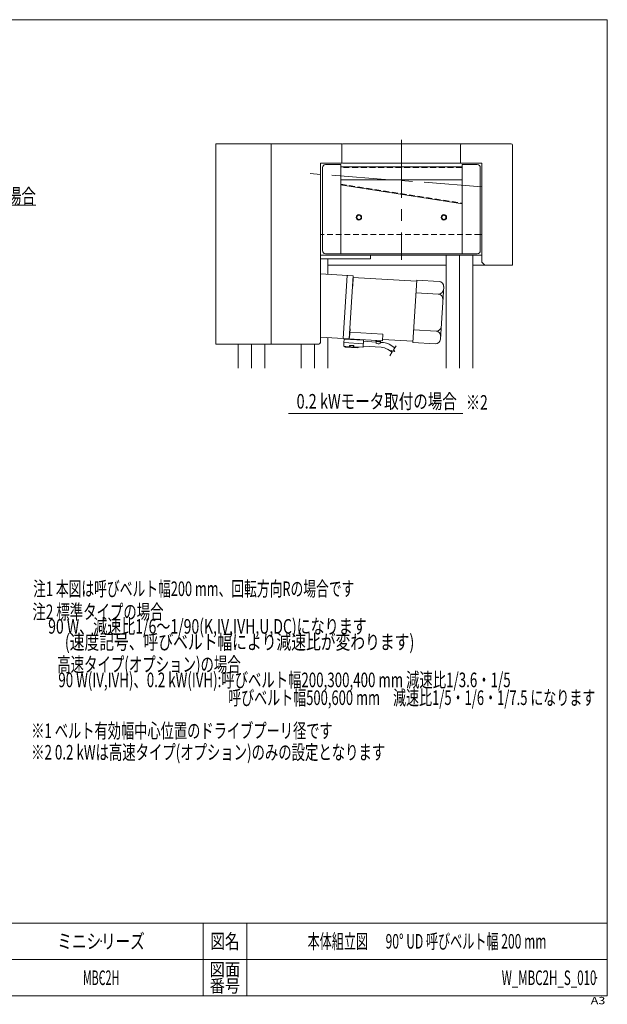
# Model space of a CAD drawing. Units: millimetres. Extents: x -1182 to 1182, y -811 to 811.
# Drawn here: x 214 to 1182, y -811 to 811 of the extents above; entities that cross this region are included whole.
import ezdxf
from ezdxf.enums import TextEntityAlignment as Align

# ---------------------------------------------------------------- set-up
doc = ezdxf.new("R2010")
doc.units = ezdxf.units.MM
doc.header["$LTSCALE"] = 1.5
doc.header["$PDSIZE"] = 1
doc.linetypes.add('CENTERX2', pattern=[101.6, 63.5, -12.7, 12.7, -12.7])
doc.linetypes.add('DASHED2', pattern=[9.525, 6.35, -3.175])
for name, color, linetype in [('11', 7, 'Continuous'), ('13', 7, 'Continuous'), ('14', 7, 'Continuous'), ('15', 7, 'Continuous'), ('16', 7, 'Continuous'), ('2', 7, 'Continuous'), ('L-WORK', 7, 'Continuous'), ('Layer0008', 7, 'Continuous'), ('ZUWAKU', 7, 'Continuous'), ('寸法', 7, 'Continuous')]:
    doc.layers.add(name, color=color, linetype=linetype)
doc.styles.add('dcStyle0', font='txt.shx', dxfattribs={"bigfont": 'bigfont'})
doc.styles.add('dcStyle1', font='ＭＳ Ｐゴシック', dxfattribs={"width": 1.5})

# ---------------------------------------------------------------- blocks, each defined once
blk = doc.blocks.new('DC_GROUP_W_MBC2H_S_010_1')
at = {"layer": 'ZUWAKU', "color": 7, "linetype": 'Continuous', "lineweight": 13}
for p, q in [((1182, 810.8), (-1182, 810.8)), ((1182, -797.2), (1182, 810.8)), ((-1182, -797.2), (1182, -797.2))]:
    blk.add_line(p, q, dxfattribs=at)
at = {"layer": 'ZUWAKU', "color": 4, "linetype": 'Continuous', "lineweight": 13}
for p, q in [((1182, -677.2), (-1182, -677.2)), ((516, -677.2), (516, -797.2)), ((588, -677.2), (588, -797.2)), ((-1182, -737.2), (1182, -737.2))]:
    blk.add_line(p, q, dxfattribs=at)
at = {"layer": 'ZUWAKU', "color": 2, "style": 'dcStyle0'}
for s, height, width, p, p2 in [('図名', 24, 1.272727, (528, -719.2), (576, -719.2)), ('図面', 21, 1.527273, (526.8, -764.2), (577.2, -764.2)), ('番号', 21, 1.527273, (526.8, -791.2), (577.2, -791.2))]:
    blk.add_text(s, height=height, dxfattribs=dict(at, width=width)).set_placement(p, p2, align=Align.FIT)
at = {"layer": 'ZUWAKU', "color": 4, "style": 'dcStyle0', "width": 1.2}
blk.add_text('A3', height=12, dxfattribs=at).set_placement((1154.7, -810.8), (1178.7, -810.8), align=Align.FIT)
blk = doc.blocks.new('DC_GROUP_W_MBC2H_S_010_41')
at = {"layer": 'ZUWAKU', "color": 7, "linetype": 'Continuous', "lineweight": 13}
for p, q in [((1182, 810.8), (-1182, 810.8)), ((1182, -797.2), (1182, 810.8)), ((-1182, -797.2), (1182, -797.2))]:
    blk.add_line(p, q, dxfattribs=at)
at = {"layer": 'ZUWAKU', "color": 4, "linetype": 'Continuous', "lineweight": 13}
for p, q in [((1182, -677.2), (-1182, -677.2)), ((516, -677.2), (516, -797.2)), ((588, -677.2), (588, -797.2)), ((-1182, -737.2), (1182, -737.2))]:
    blk.add_line(p, q, dxfattribs=at)
at = {"layer": 'ZUWAKU', "color": 2, "style": 'dcStyle0'}
for s, height, width, p, p2 in [('図名', 24, 1.272727, (528, -719.2), (576, -719.2)), ('図面', 21, 1.527273, (526.8, -764.2), (577.2, -764.2)), ('番号', 21, 1.527273, (526.8, -791.2), (577.2, -791.2))]:
    blk.add_text(s, height=height, dxfattribs=dict(at, width=width)).set_placement(p, p2, align=Align.FIT)
at = {"layer": 'ZUWAKU', "color": 4, "style": 'dcStyle0', "width": 1.2}
blk.add_text('A3', height=12, dxfattribs=at).set_placement((1154.7, -810.8), (1178.7, -810.8), align=Align.FIT)
blk = doc.blocks.new('DC_GROUP_W_MBC2H_S_010_42')
at = {"layer": 'ZUWAKU', "color": 2, "linetype": 'Continuous'}
for p in [(348, -707.2), (885, -707.2), (-64.5, -767.2), (348, -767.2), (1164, -767.2)]:
    blk.add_point(p, dxfattribs=at)
blk = doc.blocks.new('DC_GROUP_W_MBC2H_S_010_55')
at = {"color": 3, "linetype": 'Continuous', "lineweight": 13}
blk.add_line((942.7, 568.2), (742.7, 568.2), dxfattribs=at)
blk = doc.blocks.new('DC_GROUP_W_MBC2H_S_010_57')
at = {"layer": '15', "color": 3, "linetype": 'CENTERX2', "lineweight": 13}
blk.add_line((975.2, 535.6), (692.4, 557.3), dxfattribs=at)
at = {"layer": '15', "color": 4, "linetype": 'DASHED2', "lineweight": 13}
for p, q in [((942.7, 567.2), (742.7, 567.2)), ((742.7, 539.6), (942.7, 508.7))]:
    blk.add_line(p, q, dxfattribs=at)
blk = doc.blocks.new('DC_GROUP_W_MBC2H_S_010_56')
at = {"layer": '15', "linetype": 'Continuous'}
blk.add_blockref('DC_GROUP_W_MBC2H_S_010_57', (0, 0), dxfattribs=at)
blk = doc.blocks.new('DC_GROUP_W_MBC2H_S_010_59')
at = {"layer": '11', "color": 7, "linetype": 'Continuous', "lineweight": 13}
for p, q in [((916.6, 237), (916.6, 422.7)), ((938.6, 422.7), (938.6, 237)), ((960.5, 422.7), (960.5, 237)), ((721.5, 416.7), (721.5, 391.3)), ((574, 237), (574, 276.2)), ((596, 276.2), (596, 237)), ((617.9, 276.2), (617.9, 237)), ((677.6, 237), (677.6, 276.2)), ((699.6, 276.2), (699.6, 237)), ((721.5, 287.2), (721.5, 237))]:
    blk.add_line(p, q, dxfattribs=at)
blk = doc.blocks.new('DC_GROUP_W_MBC2H_S_010_58')
at = {"layer": '11', "linetype": 'Continuous'}
blk.add_blockref('DC_GROUP_W_MBC2H_S_010_59', (0, 0), dxfattribs=at)
blk = doc.blocks.new('DC_GROUP_W_MBC2H_S_010_61')
at = {"layer": '14', "color": 7, "linetype": 'Continuous', "lineweight": 13}
for p, q in [((763.2, 388.8), (709.7, 392.1)), ((753.2, 389.4), (746.9, 285.6)), ((756.8, 285), (763.2, 388.8)), ((762.7, 372.1), (763.5, 386.3)), ((867.8, 379.9), (763, 386.3)), ((868, 381.9), (861.7, 279.1)), ((904.9, 379.6), (868, 381.9)), ((762.7, 372.1), (762.2, 372.1)), ((903.6, 358.7), (866.7, 360.9)), ((912.4, 371.2), (907.1, 284.3)), ((757.5, 287.4), (758.4, 301.7)), ((812.4, 292.6), (758, 295.9)), ((812.4, 292.6), (811.7, 281.6)), ((899.9, 297.8), (863, 300)), ((811.7, 281.6), (709.7, 287.9)), ((747.7, 279), (748.6, 284.8)), ((747.8, 273.1), (747.7, 279)), ((780.1, 277), (747.7, 279)), ((748.6, 284.8), (779.8, 282.9)), ((749.2, 284.8), (749.3, 285.5)), ((757.5, 287.4), (757, 287.4)), ((773.7, 283.3), (773.7, 284)), ((779.9, 273.2), (780.4, 281.3)), ((780.3, 282.4), (780.4, 281.3)), ((780.4, 281), (801.1, 279.7)), ((800.7, 281.5), (800.8, 282.3)), ((800.7, 281.5), (808.7, 281)), ((801, 278.7), (801.2, 281.5)), ((801.1, 280.5), (808.1, 280)), ((803.7, 281.3), (804.6, 280.3)), ((804.7, 281.3), (805.6, 280.2)), ((808.2, 281), (808, 278.3)), ((808.1, 279.3), (813.5, 279)), ((808.7, 281), (808.7, 281.8)), ((861.8, 281.1), (811.9, 284.1)), ((831.8, 270.5), (822.7, 276.1)), ((898.6, 276.8), (861.7, 279.1)), ((747.8, 273.1), (757.4, 272.5)), ((747.8, 273.1), (750.5, 271.4)), ((770.6, 270.1), (750.5, 271.4)), ((757.5, 274.1), (757.3, 270.9)), ((764.2, 274), (757.8, 274.4)), ((758.3, 274.4), (758.1, 272)), ((763.3, 271.4), (758.4, 271.7)), ((763.8, 274), (763.6, 271.7)), ((764.5, 273.7), (764.3, 270.5)), ((764.4, 272.1), (778.9, 271.2)), ((773.4, 271.5), (770.6, 270.1)), ((779.9, 273.2), (779.7, 271.8)), ((779.9, 273.2), (809.5, 271.4)), ((827.5, 263.4), (819.6, 268.2)), ((827.6, 263.6), (823.7, 257.2)), ((831.7, 264.5), (825.6, 266)), ((825.6, 266), (827.6, 263.6)), ((833.9, 273.8), (829.6, 266.9)), ((829.6, 266.9), (831.7, 264.5))]:
    blk.add_line(p, q, dxfattribs=at)
for centre, radius, start, end in [((904.4, 371.6), 8, 356.5, 86.5), ((904.1, 366.7), 8, 266.5, 356.5), ((903.1, 350.7), 8, 356.5, 86.5), ((900.4, 305.8), 8, 266.5, 356.5), ((899.4, 289.8), 8, 356.5, 86.5), ((779.8, 282.4), 0.525, 3.3982, 86.5), ((802, 278.6), 1, 176.5, 248.29), ((805, 286.1), 9, 248.29, 284.71), ((807, 278.3), 1, 284.71, 356.5), ((812.3, 259), 20, 58.6043, 86.5), ((899.1, 284.8), 8, 266.5, 356.5), ((757.8, 274.1), 0.3, 86.5, 176.5), ((758.4, 272), 0.3, 176.5, 266.5), ((763.3, 271.7), 0.3, 266.5, 356.5), ((764.2, 273.7), 0.3, 356.5, 86.5), ((779, 271.9), 0.7, 266.5, 351.7362), ((808.1, 249.4), 22, 58.6043, 86.5)]:
    blk.add_arc(centre, radius, start, end, dxfattribs=at)
blk = doc.blocks.new('DC_GROUP_W_MBC2H_S_010_64')
at = {"layer": '13', "color": 7, "linetype": 'Continuous', "lineweight": 13}
for p, q in [((791.7, 422.7), (709.7, 422.7)), ((791.7, 422.7), (791.7, 416.7)), ((709.7, 416.7), (791.7, 416.7))]:
    blk.add_line(p, q, dxfattribs=at)
blk = doc.blocks.new('DC_GROUP_W_MBC2H_S_010_63')
at = {"layer": '13', "linetype": 'Continuous'}
blk.add_blockref('DC_GROUP_W_MBC2H_S_010_64', (0, 0), dxfattribs=at)
blk = doc.blocks.new('DC_GROUP_W_MBC2H_S_010_62')
at = {"linetype": 'Continuous'}
blk.add_blockref('DC_GROUP_W_MBC2H_S_010_63', (0, 0), dxfattribs=at)
blk = doc.blocks.new('DC_GROUP_W_MBC2H_S_010_60')
at = {"linetype": 'Continuous'}
blk.add_blockref('DC_GROUP_W_MBC2H_S_010_62', (0, 0), dxfattribs=at)
at = {"layer": '14', "linetype": 'Continuous'}
blk.add_blockref('DC_GROUP_W_MBC2H_S_010_61', (0, 0), dxfattribs=at)
blk = doc.blocks.new('DC_GROUP_W_MBC2H_S_010_48')
at = {"layer": 'Defpoints', "color": 7, "linetype": 'Continuous', "lineweight": 13}
for p, q in [((769.2, 487.2), (772.7, 489.2)), ((769.2, 483.1), (769.2, 487.2)), ((772.7, 489.2), (776.2, 487.2)), ((776.2, 487.2), (776.2, 483.1)), ((772.7, 481.1), (769.2, 483.1)), ((776.2, 483.1), (772.7, 481.1))]:
    blk.add_line(p, q, dxfattribs=at)
for radius in [4.5, 3.8, 3.5]:
    blk.add_circle((772.7, 485.2), radius, dxfattribs=at)
blk = doc.blocks.new('DC_GROUP_W_MBC2H_S_010_49')
at = {"layer": 'Defpoints', "color": 7, "linetype": 'Continuous', "lineweight": 13}
for p, q in [((909.2, 487.2), (912.7, 489.2)), ((909.2, 483.1), (909.2, 487.2)), ((912.7, 489.2), (916.2, 487.2)), ((916.2, 487.2), (916.2, 483.1)), ((912.7, 481.1), (909.2, 483.1)), ((916.2, 483.1), (912.7, 481.1))]:
    blk.add_line(p, q, dxfattribs=at)
for radius in [4.5, 3.8, 3.5]:
    blk.add_circle((912.7, 485.2), radius, dxfattribs=at)
blk = doc.blocks.new('DC_GROUP_W_MBC2H_S_010_52')
at = {"layer": 'Defpoints', "color": 7, "linetype": 'Continuous', "lineweight": 13}
for p, q in [((717.7, 572.2), (742.7, 572.2)), ((742.7, 572.2), (742.7, 425.2)), ((942.7, 572.2), (967.7, 572.2)), ((942.7, 572.2), (942.7, 425.2)), ((712.7, 430.2), (712.7, 567.2)), ((972.7, 567.2), (972.7, 430.2)), ((742.7, 547.2), (942.7, 547.2)), ((742.7, 425.2), (717.7, 425.2)), ((742.7, 425.2), (942.7, 425.2)), ((967.7, 425.2), (942.7, 425.2))]:
    blk.add_line(p, q, dxfattribs=at)
for centre, start, end in [((717.7, 567.2), 90, 180), ((967.7, 567.2), 0, 90), ((717.7, 430.2), 180, 270), ((967.7, 430.2), 270, 0)]:
    blk.add_arc(centre, 5, start, end, dxfattribs=at)
blk = doc.blocks.new('DC_GROUP_W_MBC2H_S_010_50')
at = {"layer": '2', "color": 7, "linetype": 'Continuous', "lineweight": 13}
for p, q in [((712.7, 457.2), (709.7, 457.2)), ((975.2, 457.2), (972.7, 457.2)), ((712.7, 422.7), (975.2, 422.7))]:
    blk.add_line(p, q, dxfattribs=at)
at = {"layer": '2', "color": 4, "linetype": 'DASHED2', "lineweight": 13}
blk.add_line((972.7, 457.2), (712.7, 457.2), dxfattribs=at)
blk = doc.blocks.new('DC_GROUP_W_MBC2H_S_010_51')
at = {"layer": '16', "color": 7, "linetype": 'Continuous', "lineweight": 13}
for p, q in [((942.2, 606.2), (745.6, 606.2)), ((940.2, 604.2), (940.2, 574.2)), ((1023.8, 606.2), (942.2, 606.2)), ((1025.8, 406.2), (1025.8, 604.2)), ((745.6, 574.2), (940.2, 574.2)), ((940.2, 574.2), (975.2, 574.2)), ((975.2, 574.2), (975.2, 411.2)), ((916.6, 406.2), (721.5, 406.2)), ((980.2, 406.2), (960.5, 406.2)), ((975.2, 411.2), (980.2, 406.2)), ((1025.8, 406.2), (980.2, 406.2))]:
    blk.add_line(p, q, dxfattribs=at)
for centre, start, end in [((942.2, 604.2), 90, 180), ((1023.8, 604.2), 0, 90)]:
    blk.add_arc(centre, 2, start, end, dxfattribs=at)
blk = doc.blocks.new('DC_GROUP_W_MBC2H_S_010_65')
at = {"layer": '16', "color": 2, "style": 'dcStyle1', "width": 0.704946}
blk.add_text('高速タイプ(オプション)の場合', height=24, dxfattribs=at).set_placement((275.7, -263.2), (578.1, -263.2), align=Align.FIT)
blk = doc.blocks.new('DC_GROUP_W_MBC2H_S_010_66')
at = {"layer": '16', "color": 2, "style": 'dcStyle1'}
for s, width, p, p2 in [('注2 標準タイプの場合', 0.66696, (234.9, -176.5), (450.9, -176.5)), ('     90 W、減速比1/6～1/90(K,IV,IVH,U,DC)になります', 0.699817, (234.9, -200.5), (785.7, -200.5))]:
    blk.add_text(s, height=24, dxfattribs=dict(at, width=width)).set_placement(p, p2, align=Align.FIT)
blk = doc.blocks.new('_Open30')
at = {"color": 0, "linetype": 'ByBlock', "lineweight": -2}
for p, q in [((-1, 0.267949), (0, 0)), ((0, 0), (-1, -0.267949)), ((0, 0), (-1, 0))]:
    blk.add_line(p, q, dxfattribs=at)
blk = doc.blocks.new('DC_GROUP_W_MBC2H_S_010_68')
at = {"layer": '16', "color": 2, "linetype": 'Continuous', "lineweight": 13}
for p, q in [((-18.2, 423.6), (60.6, 505.5)), ((60.6, 505.5), (240.6, 505.5))]:
    blk.add_line(p, q, dxfattribs=at)
at = {"layer": '16', "color": 2, "xscale": 18.00001684569171, "yscale": 17.99993620934185, "rotation": 226.1225402483383}
blk.add_blockref('_Open30', (-18.2, 423.6), dxfattribs=at)
at = {"layer": '16', "color": 2, "style": 'dcStyle1', "width": 0.683925}
blk.add_text('回転方向Lの場合', height=24, dxfattribs=at).set_placement((60.6, 508.5), (240.6, 508.5), align=Align.FIT)
blk = doc.blocks.new('DC_GROUP_W_MBC2H_S_010_53')
at = {"layer": '寸法', "color": 7, "linetype": 'Continuous', "lineweight": 13}
for p, q in [((791.7, 422.7), (709.7, 422.7)), ((791.7, 422.7), (791.7, 416.7)), ((709.7, 416.7), (791.7, 416.7))]:
    blk.add_line(p, q, dxfattribs=at)
blk = doc.blocks.new('DC_GROUP_W_MBC2H_S_010_54')
at = {"layer": 'L-WORK', "color": 7, "linetype": 'Continuous', "lineweight": 13}
for p, q in [((537.2, 606.2), (537.2, 276.2)), ((744.7, 606.2), (537.2, 606.2)), ((628.2, 606.2), (628.2, 276.2)), ((744.7, 606.2), (744.7, 574.2)), ((709.7, 574.2), (709.7, 281.2)), ((709.7, 574.2), (744.7, 574.2)), ((537.2, 276.2), (704.7, 276.2))]:
    blk.add_line(p, q, dxfattribs=at)
blk.add_arc((704.7, 281.2), 5, 270, 0, dxfattribs=at)

msp = doc.modelspace()

# ---------------------------------------------------------------- linework, layer by layer
at = {"color": 3, "linetype": 'CENTERX2', "lineweight": 13}
msp.add_line((842.7315, 612.8163), (842.7315, 415.1055), dxfattribs=at)
at = {"color": 3, "linetype": 'Continuous', "lineweight": 13}
msp.add_line((742.1958, 538.6817), (943.1958, 507.589), dxfattribs=at)
at = {"layer": '2', "color": 2, "linetype": 'Continuous', "lineweight": 13}
msp.add_line((656.7769, 162.3686), (943.8843, 162.3686), dxfattribs=at)

# ---------------------------------------------------------------- block references
at = {"linetype": 'Continuous'}
for name in ['DC_GROUP_W_MBC2H_S_010_55', 'DC_GROUP_W_MBC2H_S_010_56', 'DC_GROUP_W_MBC2H_S_010_58', 'DC_GROUP_W_MBC2H_S_010_60']:
    msp.add_blockref(name, (0, 0), dxfattribs=at)
at = {"layer": '16', "linetype": 'Continuous'}
for name in ['DC_GROUP_W_MBC2H_S_010_51', 'DC_GROUP_W_MBC2H_S_010_68', 'DC_GROUP_W_MBC2H_S_010_66', 'DC_GROUP_W_MBC2H_S_010_65']:
    msp.add_blockref(name, (0, 0), dxfattribs=at)
at = {"layer": '2', "linetype": 'Continuous'}
msp.add_blockref('DC_GROUP_W_MBC2H_S_010_50', (0, 0), dxfattribs=at)
at = {"layer": 'Defpoints', "linetype": 'Continuous'}
for name in ['DC_GROUP_W_MBC2H_S_010_52', 'DC_GROUP_W_MBC2H_S_010_48', 'DC_GROUP_W_MBC2H_S_010_49']:
    msp.add_blockref(name, (0, 0), dxfattribs=at)
at = {"layer": 'L-WORK', "linetype": 'Continuous'}
msp.add_blockref('DC_GROUP_W_MBC2H_S_010_54', (0, 0), dxfattribs=at)
at = {"layer": 'ZUWAKU', "linetype": 'Continuous'}
for name in ['DC_GROUP_W_MBC2H_S_010_1', 'DC_GROUP_W_MBC2H_S_010_41', 'DC_GROUP_W_MBC2H_S_010_42']:
    msp.add_blockref(name, (0, 0), dxfattribs=at)
at = {"layer": '寸法', "linetype": 'Continuous'}
msp.add_blockref('DC_GROUP_W_MBC2H_S_010_53', (0, 0), dxfattribs=at)

# ---------------------------------------------------------------- texts
at = {"color": 2, "style": 'dcStyle0'}
for s, width, p, p2 in [('ミニシリーズ', 1.2, (276, -719.2315), (420, -719.2315)), ('本体組立図  \u300090° UD 呼びベルト幅 200 mm', 0.627322, (688.2, -719.2315), (1081.8, -719.2315)), ('MBC2H', 0.504808, (318, -779.2315), (378, -779.2315)), ('W_MBC2H_S_010', 0.531128, (1008, -779.2315), (1164, -779.2315))]:
    msp.add_text(s, height=24, dxfattribs=dict(at, width=width)).set_placement(p, p2, align=Align.FIT)
at = {"layer": '16', "color": 2, "style": 'dcStyle1'}
for s, width, p, p2 in [('注1 本図は呼びベルト幅200 mm、回転方向Rの場合です', 0.637339, (236.05, -138.5207), (765.25, -138.5207)), ('※1 ベルト有効幅中心位置のドライブプーリ径です', 0.67529, (232.8879, -372.4439), (729.6879, -372.4439)), ('※2 0.2 kWは高速タイプ(オプション)のみの設定となります', 0.694105, (232.7744, -407.8157), (815.9744, -407.8157))]:
    msp.add_text(s, height=24, dxfattribs=dict(at, width=width)).set_placement(p, p2, align=Align.FIT)
at = {"layer": '2', "color": 2, "style": 'dcStyle1', "width": 0.731741}
msp.add_text('0.2 kWモータ取付の場合', height=24, dxfattribs=at).set_placement((670.0457, 170.2059), (934.0457, 170.2059), align=Align.FIT)
at = {"layer": 'Layer0008', "color": 2, "style": 'dcStyle1'}
for s, width, p, p2 in [('※2', 0.6875, (949.1143, 168.343), (985.1143, 168.343)), ('(速度記号、呼びベルト幅により減速比が変わります)', 0.750798, (288.1466, -226.2404), (864.1466, -226.2404)), ('90 W(IV,IVH)、0.2 kW(IVH):呼びベルト幅200,300,400 mm 減速比1/3.6・1/5', 0.695226, (277.5287, -288.6446), (1022.7287, -288.6446)), ('呼びベルト幅500,600 mm\u3000減速比1/5・1/6・1/7.5 になります', 0.689019, (557.4347, -317.9752), (1162.2347, -317.9752))]:
    msp.add_text(s, height=24, dxfattribs=dict(at, width=width)).set_placement(p, p2, align=Align.FIT)

doc.saveas('drawing.dxf')
